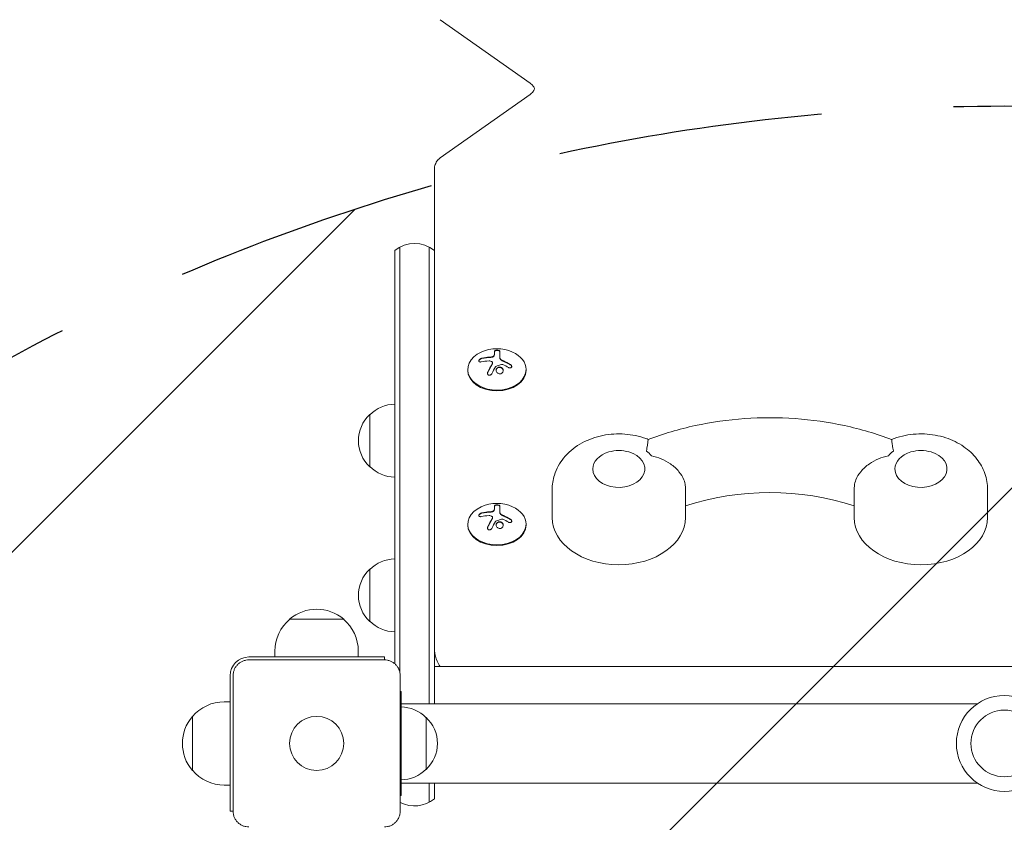
# Model space of a CAD drawing. Units: millimetres. Extents: x -3543 to 2197, y -3607 to 3553.
# Drawn here: x -142 to 330, y 622 to 1007 of the extents above; entities that cross this region are included whole.
import ezdxf

# ---------------------------------------------------------------- set-up
doc = ezdxf.new("R2010")
doc.units = ezdxf.units.MM
doc.header["$LTSCALE"] = 20
doc.linetypes.add('HIDDEN', pattern=[9.525, 6.35, -3.175])
for name, color, linetype in [('2d', 230, 'Continuous'), ('EN-Free_Space', 10, 'HIDDEN'), ('EN-Free_Space_Hatch', 10, 'HIDDEN')]:
    doc.layers.add(name, color=color, linetype=linetype)

msp = doc.modelspace()

# ---------------------------------------------------------------- hatches: boundary and pattern name
at = {"layer": 'EN-Free_Space_Hatch'}
h = msp.add_hatch(dxfattribs=at)
h.set_pattern_fill('ANSI31', color=256, scale=100)
edge = h.paths.add_edge_path()
edge.add_line((-670, -2106.89), (-670, -34))
edge.add_arc((330, -34), 1000, 0, 180, ccw=False)
edge.add_line((1330, -34), (1330, -2106.89))
edge.add_arc((330, -2106.89), 1000, 180, 360, ccw=False)

# ---------------------------------------------------------------- linework, layer by layer
at = {"layer": '2d', "lineweight": 0}
for p, q in [((102.43, 976.94), (59.33, 1007.42)), ((59.33, 941.09), (102.43, 971.57)), ((56.5, 935.63), (56.5, 679)), ((40, 693.73), (40, 898.27)), ((54, 898.27), (54, 679)), ((37.5, 698.22), (37.5, 896.61)), ((85.28, 848.24), (85.28, 846.69)), ((87.93, 848.23), (87.93, 845.12)), ((84.44, 842.67), (84.44, 842.53)), ((72.5, 839.12), (72.5, 839.48)), ((100.5, 839.12), (100.5, 839.48)), ((25.5, 817.82), (25.5, 792.82)), ((113, 768.41), (113, 781.85)), ((177, 768.41), (177, 781.85)), ((258, 768.41), (258, 781.85)), ((322, 768.41), (322, 781.85)), ((85.28, 773.99), (85.28, 772.44)), ((87.93, 773.98), (87.93, 770.88)), ((84.44, 768.43), (84.44, 768.29)), ((72.5, 764.88), (72.5, 765.23)), ((100.5, 764.88), (100.5, 765.23)), ((25.5, 743.58), (25.5, 718.58)), ((-13, 719.63), (13, 719.63)), ((-20, 701.5), (-20, 704.3)), ((20, 701.5), (20, 704.3)), ((-32.5, 701.5), (32.5, 701.5)), ((-32.5, 700.1), (32.5, 700.1)), ((32.5, 700.1), (32.5, 701.5)), ((56.5, 697), (603.5, 697)), ((-41.5, 692.5), (-41.5, 627.5)), ((-40.1, 627.5), (-40.1, 692.5)), ((40.1, 692.5), (40.1, 627.5)), ((40.1, 685), (40.5, 685)), ((40.5, 635), (40.5, 685)), ((-41.5, 680), (-44.3, 680)), ((317.04, 679), (40.5, 679)), ((-59.63, 647), (-59.63, 673)), ((52.5, 647.5), (52.5, 672.5)), ((-41.5, 640), (-44.3, 640)), ((317.04, 641), (40.5, 641)), ((54, 631.73), (54, 641)), ((56.5, 641), (56.5, 633.39)), ((40.1, 635), (40.5, 635)), ((-41.5, 627.5), (-40.1, 627.5))]:
    msp.add_line(p, q, dxfattribs=at)
for centre, radius in [((330, 660), 23), ((330, 660), 16), ((0, 660), 13)]:
    msp.add_circle(centre, radius, dxfattribs=at)
for centre, radius, start, end in [((47, 885), 15, 50.7035, 129.2965), ((86.5, 831.12), 18.33, 65.8721, 114.1279), ((37.69, 805.83), 17, 90.6413, 135.8135), ((37.02, 805.32), 17, 132.6679, 227.3321), ((145, 783.6), 17, 73.4317, 106.5683), ((290, 783.6), 17, 73.4317, 106.5683), ((37.69, 804.82), 17, 224.1865, 269.3587), ((86.5, 756.87), 18.33, 65.8721, 114.1279), ((37.69, 731.58), 17, 90.6413, 135.8135), ((37.02, 731.08), 17, 132.6679, 227.3321), ((0, 704.43), 20, 49.4584, 130.5416), ((0, 704.3), 20, 129.9785, 180), ((0, 704.3), 20, 0, 50.0215), ((37.69, 730.58), 17, 224.1865, 269.3587), ((-32.5, 692.5), 9, 90, 180), ((-44.3, 660), 20, 90, 140.0215), ((40.31, 660.5), 17, 44.1865, 89.3587), ((-44.43, 660), 20, 139.4584, 220.5416), ((40.98, 660), 17, 312.6679, 47.3321), ((40.31, 659.5), 17, 270.6413, 315.8135), ((-44.3, 660), 20, 219.9785, 270), ((47, 645), 15, 242.6129, 309.2965)]:
    msp.add_arc(centre, radius, start, end, dxfattribs=at)
for centre, major_axis, ratio, start_param, end_param in [((86.5, 839.48), (14, 0), 0.707107, 2.135438, 6.283185), ((86.5, 839.48), (14, 0), 0.707107, 0, 1.006154), ((86.36, 830.51), (-17.86, 4), 0.698401, 5.069907, 5.291803), ((85.95, 830.15), (-15.89, 9.02), 0.656223, 4.698167, 4.867618), ((86.5, 839.12), (14, 0), 0.707107, 3.141593, 6.283185), ((145, 791.75), (-12.5, 0), 0.707107, 5.110648, 6.283185), ((145, 791.75), (-12.5, 0), 0.707107, 0, 4.31413), ((145, 791.75), (-18, 0), 0.707107, 3.660958, 3.885108), ((290, 791.75), (-18, 0), 0.707107, 5.53967, 5.76382), ((290, 791.75), (-12.5, 0), 0.707107, 5.110648, 6.283185), ((290, 791.75), (-12.5, 0), 0.707107, 0, 4.31413), ((217.5, 713.23), (-95, 0), 0.707107, 4.271973, 5.152805), ((86.5, 765.23), (14, 0), 0.707107, 2.135438, 6.283185), ((86.5, 765.23), (14, 0), 0.707107, 0, 1.006154), ((86.36, 756.26), (-17.86, 4), 0.698401, 5.069907, 5.291803), ((85.95, 755.91), (-15.89, 9.02), 0.656223, 4.698167, 4.867618), ((145, 768.41), (32, 0), 0.707107, 3.141593, 6.283185), ((290, 768.41), (32, 0), 0.707107, 3.141593, 6.283185), ((86.5, 764.88), (14, 0), 0.707107, 3.141593, 6.283185)]:
    msp.add_ellipse(centre, major_axis=major_axis, ratio=ratio, start_param=start_param, end_param=end_param, dxfattribs=at)
for points, knots in [([(102.43, 976.94), (103.03, 976.52), (103.48, 976.09), (104.13, 975.32), (104.3, 974.99), (104.5, 974.48), (104.51, 974.34), (104.49, 974.02), (104.45, 973.82), (104.08, 973.12), (103.73, 972.65), (102.93, 971.94), (102.7, 971.75), (102.43, 971.57)], [5.497787, 5.497787, 5.497787, 5.497787, 5.744934, 5.744934, 6.017114, 6.017114, 6.331274, 6.331274, 6.645433, 6.645433, 6.959592, 6.959592, 7.068583, 7.068583, 7.068583, 7.068583]), ([(56.5, 935.63), (56.5, 936.4), (56.64, 937.19), (57.16, 938.64), (57.55, 939.31), (58.41, 940.35), (58.85, 940.75), (59.33, 941.09)], [0, 0, 0, 0, 2.42415, 2.42415, 4.781554, 4.781554, 6.61923, 6.61923, 6.61923, 6.61923]), ([(85.15, 846.19), (85.11, 846.11), (85.06, 846.03), (84.98, 845.95), (84.91, 845.88), (84.81, 845.81), (84.7, 845.75), (84.6, 845.69), (84.47, 845.63), (84.34, 845.59), (84.23, 845.56), (84.1, 845.53), (83.98, 845.52)], [0, 0, 0, 0, 0.2593, 0.2593, 0.2593, 0.519012, 0.519012, 0.519012, 0.774897, 0.774897, 0.774897, 1, 1, 1, 1]), ([(85.15, 846.05), (85.12, 845.97), (85.06, 845.89), (84.92, 845.75), (84.83, 845.68), (84.62, 845.56), (84.5, 845.51), (84.25, 845.42), (84.12, 845.39), (83.98, 845.38)], [0, 0, 0, 0, 0.25, 0.25, 0.5, 0.5, 0.75, 0.75, 1, 1, 1, 1]), ([(85.28, 846.69), (85.28, 846.66), (85.28, 846.62), (85.28, 846.58), (85.27, 846.56), (85.27, 846.55), (85.27, 846.51), (85.26, 846.47), (85.26, 846.43), (85.25, 846.4), (85.25, 846.39), (85.24, 846.35), (85.23, 846.31), (85.22, 846.27), (85.21, 846.24), (85.21, 846.23), (85.19, 846.16), (85.17, 846.1), (85.15, 846.05)], [0, 0, 0, 0, 0.125, 0.1875, 0.1875, 0.25, 0.25, 0.375, 0.4375, 0.4375, 0.5, 0.5, 0.625, 0.6875, 0.6875, 0.75, 0.75, 1, 1, 1, 1]), ([(87.93, 848.23), (87.93, 848.29), (87.9, 848.35), (87.84, 848.41), (87.78, 848.47), (87.7, 848.52), (87.58, 848.57), (87.48, 848.61), (87.34, 848.65), (87.2, 848.68), (87.06, 848.7), (86.92, 848.72), (86.77, 848.73), (86.63, 848.74), (86.49, 848.74), (86.35, 848.73), (86.22, 848.72), (86.09, 848.7), (85.98, 848.68), (85.86, 848.65), (85.75, 848.62), (85.66, 848.59), (85.56, 848.55), (85.47, 848.51), (85.41, 848.46), (85.35, 848.41), (85.3, 848.35), (85.29, 848.29), (85.28, 848.27), (85.28, 848.26), (85.28, 848.24)], [0, 0, 0, 0, 0.12144, 0.12144, 0.12144, 0.243283, 0.243283, 0.243283, 0.358856, 0.358856, 0.358856, 0.462986, 0.462986, 0.462986, 0.558085, 0.558085, 0.558085, 0.650496, 0.650496, 0.650496, 0.746429, 0.746429, 0.746429, 0.850305, 0.850305, 0.850305, 0.963913, 0.963913, 0.963913, 1, 1, 1, 1]), ([(87.93, 848.08), (87.93, 848.15), (87.9, 848.21), (87.78, 848.33), (87.68, 848.39), (87.45, 848.48), (87.3, 848.52), (86.97, 848.58), (86.79, 848.59), (86.42, 848.59), (86.24, 848.58), (85.91, 848.53), (85.76, 848.49), (85.53, 848.4), (85.43, 848.34), (85.31, 848.22), (85.28, 848.16), (85.28, 848.1)], [0, 0, 0, 0, 0.125, 0.125, 0.25, 0.25, 0.375, 0.375, 0.5, 0.5, 0.625, 0.625, 0.75, 0.75, 0.875, 0.875, 1, 1, 1, 1]), ([(79.33, 844.96), (79.17, 844.92), (79.01, 844.87), (78.85, 844.79), (78.69, 844.72), (78.53, 844.63), (78.39, 844.52), (78.26, 844.43), (78.14, 844.31), (78.04, 844.2), (77.95, 844.09), (77.88, 843.98), (77.84, 843.88), (77.8, 843.78), (77.79, 843.68), (77.79, 843.6), (77.79, 843.51), (77.82, 843.43), (77.86, 843.37), (77.9, 843.3), (77.97, 843.24), (78.05, 843.2), (78.14, 843.15), (78.24, 843.12), (78.36, 843.1), (78.49, 843.09), (78.63, 843.09), (78.78, 843.11), (78.83, 843.12), (78.87, 843.13), (78.92, 843.14)], [0, 0, 0, 0, 0.120796, 0.120796, 0.120796, 0.242046, 0.242046, 0.242046, 0.356333, 0.356333, 0.356333, 0.459168, 0.459168, 0.459168, 0.553739, 0.553739, 0.553739, 0.646543, 0.646543, 0.646543, 0.743592, 0.743592, 0.743592, 0.848997, 0.848997, 0.848997, 0.964083, 0.964083, 0.964083, 1, 1, 1, 1]), ([(79.33, 844.82), (79.17, 844.78), (79, 844.72), (78.67, 844.57), (78.5, 844.47), (78.22, 844.25), (78.09, 844.13), (77.9, 843.87), (77.83, 843.74), (77.8, 843.59), (77.8, 843.57), (77.79, 843.55)], [0, 0, 0, 0, 0.125, 0.125, 0.25, 0.25, 0.375, 0.375, 0.5, 0.5, 0.520497, 0.520497, 0.520497, 0.520497]), ([(82.97, 845.28), (82.9, 845.28), (82.79, 845.27), (82.65, 845.27), (82.59, 845.26), (82.55, 845.26), (82.52, 845.26), (82.43, 845.25), (82.32, 845.24), (82.18, 845.23), (82.12, 845.23), (82.08, 845.22), (82.06, 845.22), (81.97, 845.21), (81.85, 845.2), (81.72, 845.19), (81.66, 845.18), (81.62, 845.18), (81.6, 845.18), (81.51, 845.17), (81.39, 845.16), (81.26, 845.14), (81.2, 845.13), (81.16, 845.13), (81.14, 845.12), (81.05, 845.11), (80.94, 845.1), (80.8, 845.08), (80.75, 845.07), (80.71, 845.06), (80.69, 845.06), (80.6, 845.05), (80.48, 845.03), (80.35, 845.01), (80.29, 845), (80.26, 844.99), (80.24, 844.99), (79.94, 844.94), (79.64, 844.88), (79.33, 844.82)], [0, 0, 0, 0, 0.0625, 0.09375, 0.109375, 0.109375, 0.125, 0.125, 0.1875, 0.21875, 0.234375, 0.234375, 0.25, 0.25, 0.3125, 0.34375, 0.359375, 0.359375, 0.375, 0.375, 0.4375, 0.46875, 0.484375, 0.484375, 0.5, 0.5, 0.5625, 0.59375, 0.609375, 0.609375, 0.625, 0.625, 0.6875, 0.71875, 0.734375, 0.734375, 0.75, 0.75, 1, 1, 1, 1]), ([(84.31, 842.13), (84.29, 842.09), (84.26, 842.04), (84.22, 841.98), (84.2, 841.94), (84.18, 841.92), (84.15, 841.86), (84.11, 841.8), (84.07, 841.73), (84.05, 841.7), (84.04, 841.68), (84.04, 841.67), (83.99, 841.59), (83.94, 841.51), (83.87, 841.4), (83.83, 841.33), (83.79, 841.26), (83.77, 841.23), (83.76, 841.21), (83.75, 841.2), (83.7, 841.11), (83.66, 841.03), (83.59, 840.91), (83.55, 840.85), (83.51, 840.77), (83.49, 840.74), (83.48, 840.72), (83.47, 840.71), (83.42, 840.62), (83.36, 840.5), (83.27, 840.35), (83.23, 840.27), (83.21, 840.24), (83.2, 840.22), (83.2, 840.21), (83.15, 840.12), (83.08, 839.99), (83, 839.84), (82.96, 839.76), (82.94, 839.73), (82.93, 839.71), (82.92, 839.7), (82.87, 839.6), (82.81, 839.48), (82.73, 839.32), (82.69, 839.24), (82.67, 839.21), (82.66, 839.19), (82.65, 839.18), (82.6, 839.08), (82.54, 838.95), (82.46, 838.8), (82.42, 838.73), (82.4, 838.68), (82.39, 838.66), (82.29, 838.46), (82.2, 838.28), (82.11, 838.1)], [0, 0, 0, 0, 0.03125, 0.046875, 0.046875, 0.0625, 0.0625, 0.09375, 0.109375, 0.117187, 0.117187, 0.125, 0.125, 0.1875, 0.1875, 0.21875, 0.234375, 0.242187, 0.242187, 0.25, 0.25, 0.3125, 0.3125, 0.34375, 0.359375, 0.367187, 0.367187, 0.375, 0.375, 0.4375, 0.46875, 0.484375, 0.492187, 0.492187, 0.5, 0.5, 0.5625, 0.59375, 0.609375, 0.617187, 0.617187, 0.625, 0.625, 0.6875, 0.71875, 0.734375, 0.742187, 0.742187, 0.75, 0.75, 0.8125, 0.84375, 0.859375, 0.859375, 0.875, 0.875, 1, 1, 1, 1]), ([(83.98, 845.38), (83.94, 845.37), (83.9, 845.36), (83.81, 845.35), (83.77, 845.35), (83.69, 845.34), (83.64, 845.33), (83.56, 845.33), (83.52, 845.32), (83.43, 845.31), (83.39, 845.31), (83.31, 845.3), (83.26, 845.3), (83.14, 845.29), (83.06, 845.29), (82.97, 845.28)], [0, 0, 0, 0, 0.125, 0.125, 0.25, 0.25, 0.375, 0.375, 0.5, 0.5, 0.625, 0.625, 0.75, 0.75, 1, 1, 1, 1]), ([(84.15, 843.2), (84.23, 843.15), (84.3, 843.08), (84.35, 843), (84.39, 842.92), (84.42, 842.83), (84.43, 842.74), (84.44, 842.65), (84.43, 842.56), (84.4, 842.46), (84.38, 842.4), (84.35, 842.33), (84.31, 842.27)], [0, 0, 0, 0, 0.26951, 0.26951, 0.26951, 0.539189, 0.539189, 0.539189, 0.809594, 0.809594, 0.809594, 1, 1, 1, 1]), ([(84.44, 842.53), (84.44, 842.48), (84.43, 842.43), (84.41, 842.34), (84.4, 842.3), (84.36, 842.21), (84.34, 842.17), (84.31, 842.13)], [0.6050512, 0.6050512, 0.6050512, 0.6050512, 0.75, 0.75, 0.875, 0.875, 1, 1, 1, 1]), ([(88.83, 843.88), (88.79, 843.9), (88.76, 843.92), (88.69, 843.97), (88.66, 843.99), (88.57, 844.06), (88.51, 844.1), (88.34, 844.25), (88.25, 844.36), (88.09, 844.57), (88.03, 844.68), (87.97, 844.85), (87.96, 844.9), (87.93, 845.01), (87.93, 845.07), (87.93, 845.12)], [0, 0, 0, 0, 0.0625, 0.0625, 0.125, 0.125, 0.25, 0.25, 0.5, 0.5, 0.75, 0.75, 0.875, 0.875, 1, 1, 1, 1]), ([(88.76, 841.95), (88.81, 841.96), (88.86, 841.97), (88.92, 841.97), (88.97, 841.97), (89.03, 841.96), (89.08, 841.95), (89.09, 841.95), (89.1, 841.94), (89.12, 841.94)], [0, 0, 0, 0, 0.444984, 0.444984, 0.444984, 0.890124, 0.890124, 0.890124, 1, 1, 1, 1]), ([(89.66, 843.46), (89.59, 843.49), (89.53, 843.51), (89.41, 843.57), (89.34, 843.6), (89.17, 843.69), (89.04, 843.75), (88.93, 843.82)], [0, 0, 0, 0, 0.2166442, 0.2166442, 0.4332885, 0.4332885, 0.866577, 0.866577, 0.866577, 0.866577]), ([(92.94, 841.79), (92.8, 841.88), (92.66, 841.96), (92.46, 842.07), (92.36, 842.13), (92.25, 842.19), (92.2, 842.22), (92.17, 842.23), (92.16, 842.24), (92.07, 842.29), (91.97, 842.35), (91.85, 842.41), (91.8, 842.44), (91.76, 842.45), (91.75, 842.46), (91.66, 842.51), (91.56, 842.56), (91.44, 842.62), (91.39, 842.65), (91.36, 842.67), (91.34, 842.67), (91.25, 842.72), (91.15, 842.77), (91.03, 842.83), (90.98, 842.86), (90.94, 842.87), (90.93, 842.88), (90.84, 842.92), (90.73, 842.97), (90.61, 843.03), (90.56, 843.05), (90.53, 843.07), (90.51, 843.08), (90.42, 843.12), (90.31, 843.17), (90.19, 843.22), (90.14, 843.25), (90.11, 843.26), (90.09, 843.27), (90.09, 843.27), (89.93, 843.34), (89.79, 843.4), (89.66, 843.46)], [0, 0, 0, 0, 0.125, 0.125, 0.1875, 0.21875, 0.234375, 0.234375, 0.25, 0.25, 0.3125, 0.34375, 0.359375, 0.359375, 0.375, 0.375, 0.4375, 0.46875, 0.484375, 0.484375, 0.5, 0.5, 0.5625, 0.59375, 0.609375, 0.609375, 0.625, 0.625, 0.6875, 0.71875, 0.734375, 0.734375, 0.75, 0.75, 0.8125, 0.84375, 0.859375, 0.867187, 0.867187, 0.875, 0.875, 1, 1, 1, 1]), ([(92.1, 840.45), (92.22, 840.38), (92.35, 840.32), (92.48, 840.29), (92.62, 840.25), (92.75, 840.23), (92.88, 840.24), (93, 840.24), (93.12, 840.27), (93.23, 840.31), (93.32, 840.35), (93.4, 840.41), (93.47, 840.49), (93.53, 840.55), (93.57, 840.64), (93.6, 840.73), (93.62, 840.81), (93.63, 840.91), (93.62, 841), (93.61, 841.1), (93.58, 841.2), (93.53, 841.3), (93.49, 841.41), (93.42, 841.51), (93.34, 841.6), (93.25, 841.7), (93.15, 841.79), (93.04, 841.87), (93.01, 841.89), (92.98, 841.91), (92.94, 841.94)], [0, 0, 0, 0, 0.117688, 0.117688, 0.117688, 0.23572, 0.23572, 0.23572, 0.348983, 0.348983, 0.348983, 0.453941, 0.453941, 0.453941, 0.55245, 0.55245, 0.55245, 0.649106, 0.649106, 0.649106, 0.748614, 0.748614, 0.748614, 0.85433, 0.85433, 0.85433, 0.967387, 0.967387, 0.967387, 1, 1, 1, 1]), ([(93.62, 840.85), (93.61, 840.95), (93.58, 841.06), (93.48, 841.29), (93.39, 841.41), (93.19, 841.62), (93.07, 841.72), (92.94, 841.79)], [0.6441111, 0.6441111, 0.6441111, 0.6441111, 0.75, 0.75, 0.875, 0.875, 1, 1, 1, 1]), ([(82.11, 838.24), (82.05, 838.11), (82.01, 837.97), (82, 837.83), (81.98, 837.69), (81.99, 837.55), (82.03, 837.42), (82.06, 837.29), (82.12, 837.17), (82.2, 837.07), (82.28, 836.98), (82.37, 836.91), (82.48, 836.85), (82.57, 836.8), (82.68, 836.76), (82.79, 836.75), (82.9, 836.73), (83.01, 836.74), (83.12, 836.76), (83.23, 836.78), (83.34, 836.81), (83.45, 836.86), (83.56, 836.92), (83.66, 836.99), (83.76, 837.07), (83.86, 837.17), (83.94, 837.27), (84.01, 837.39), (84.03, 837.42), (84.05, 837.45), (84.07, 837.49)], [0, 0, 0, 0, 0.123267, 0.123267, 0.123267, 0.246944, 0.246944, 0.246944, 0.364412, 0.364412, 0.364412, 0.469764, 0.469764, 0.469764, 0.565076, 0.565076, 0.565076, 0.656937, 0.656937, 0.656937, 0.751946, 0.751946, 0.751946, 0.854928, 0.854928, 0.854928, 0.968152, 0.968152, 0.968152, 1, 1, 1, 1]), ([(82.11, 838.1), (82.05, 837.97), (82.01, 837.82), (81.99, 837.67), (81.99, 837.65), (81.99, 837.64)], [0, 0, 0, 0, 0.125, 0.125, 0.1393227, 0.1393227, 0.1393227, 0.1393227]), ([(85.87, 840.8), (85.88, 840.83), (85.91, 840.85), (85.93, 840.87), (85.95, 840.89), (85.97, 840.9), (86, 840.92)], [0, 0, 0, 0, 0.541586, 0.541586, 0.541586, 1, 1, 1, 1]), ([(86.75, 840.36), (86.4, 840.1), (86.18, 839.71), (86.11, 838.89), (86.24, 838.46), (86.78, 837.78), (87.19, 837.53), (88.11, 837.38), (88.58, 837.49), (88.93, 837.76)], [0.5, 0.5, 0.5, 0.5, 0.625, 0.625, 0.75, 0.75, 0.875, 0.875, 1, 1, 1, 1]), ([(86.75, 840.22), (86.66, 840.15), (86.58, 840.08), (86.44, 839.92), (86.38, 839.83), (86.28, 839.65), (86.24, 839.56), (86.19, 839.41), (86.18, 839.36), (86.16, 839.26), (86.15, 839.21), (86.14, 839.13), (86.14, 839.11), (86.14, 839.09)], [0.5, 0.5, 0.5, 0.5, 0.53125, 0.53125, 0.5625, 0.5625, 0.59375, 0.59375, 0.609375, 0.609375, 0.625, 0.625, 0.632412, 0.632412, 0.632412, 0.632412]), ([(88.93, 837.76), (89.28, 838.02), (89.49, 838.41), (89.57, 839.23), (89.44, 839.66), (88.9, 840.33), (88.48, 840.58), (87.57, 840.73), (87.09, 840.61), (86.75, 840.36)], [0, 0, 0, 0, 0.125, 0.125, 0.25, 0.25, 0.375, 0.375, 0.5, 0.5, 0.5, 0.5]), ([(89.54, 838.89), (89.54, 838.93), (89.53, 838.96), (89.52, 839.09), (89.5, 839.19), (89.45, 839.34), (89.43, 839.39), (89.39, 839.49), (89.37, 839.54), (89.29, 839.68), (89.24, 839.77), (89.1, 839.94), (89.02, 840.02), (88.85, 840.16), (88.76, 840.23), (88.57, 840.34), (88.46, 840.39), (88.25, 840.47), (88.14, 840.49), (87.8, 840.55), (87.57, 840.54), (87.24, 840.46), (87.13, 840.43), (86.93, 840.33), (86.83, 840.28), (86.75, 840.22)], [0.14692, 0.14692, 0.14692, 0.14692, 0.15625, 0.15625, 0.1875, 0.1875, 0.203125, 0.203125, 0.21875, 0.21875, 0.25, 0.25, 0.28125, 0.28125, 0.3125, 0.3125, 0.34375, 0.34375, 0.375, 0.375, 0.4375, 0.4375, 0.46875, 0.46875, 0.5, 0.5, 0.5, 0.5]), ([(159.09, 805.92), (166.31, 808.66), (173.87, 810.88), (189.4, 814.22), (197.37, 815.34), (213.45, 816.47), (221.55, 816.47), (237.63, 815.34), (245.6, 814.22), (261.13, 810.88), (268.69, 808.66), (275.91, 805.92)], [4.2197934, 4.2197934, 4.2197934, 4.2197934, 4.4168316, 4.4168316, 4.6138699, 4.6138699, 4.8109081, 4.8109081, 5.0079463, 5.0079463, 5.2049846, 5.2049846, 5.2049846, 5.2049846]), ([(159.09, 805.92), (158.36, 806.21), (157.62, 806.48), (153.55, 807.8), (150.1, 808.4), (143.09, 808.69), (139.54, 808.36), (132.67, 806.74), (129.34, 805.46), (123.37, 801.91), (120.69, 799.7), (116.58, 794.6), (115.04, 791.86), (113.38, 786.61), (113, 784.23), (113, 781.85)], [1.055024, 1.055024, 1.055024, 1.055024, 1.138817, 1.138817, 1.512545, 1.512545, 1.892743, 1.892743, 2.269991, 2.269991, 2.623666, 2.623666, 2.921955, 2.921955, 3.141593, 3.141593, 3.141593, 3.141593]), ([(322, 781.85), (322, 784.48), (321.54, 787.11), (319.78, 792.11), (318.46, 794.46), (315.06, 798.86), (312.91, 800.82), (307.88, 804.31), (304.93, 805.72), (298.55, 807.8), (295.1, 808.4), (288.09, 808.69), (284.54, 808.36), (279.33, 807.13), (277.6, 806.59), (275.91, 805.92)], [0, 0, 0, 0, 0.242981, 0.242981, 0.499717, 0.499717, 0.794797, 0.794797, 1.138817, 1.138817, 1.512545, 1.512545, 1.892743, 1.892743, 2.086569, 2.086569, 2.086569, 2.086569]), ([(159.09, 805.92), (159.07, 805.91), (159.04, 805.58), (158.91, 804.49), (158.83, 803.84), (158.6, 802.28), (158.45, 801.38), (158.25, 800.37), (158.25, 800.37), (158.25, 800.36)], [10.366886, 10.366886, 10.366886, 10.366886, 15.677236, 15.677236, 19.91482, 19.91482, 24.155999, 24.155999, 24.177744, 24.177744, 24.177744, 24.177744]), ([(276.75, 800.36), (276.75, 800.37), (276.75, 800.37), (276.55, 801.38), (276.4, 802.28), (276.17, 803.84), (276.09, 804.49), (275.96, 805.58), (275.93, 805.91), (275.91, 805.92)], [-0.021894, -0.021894, -0.021894, -0.021894, 0, 0, 4.270242, 4.270242, 8.536865, 8.536865, 13.883604, 13.883604, 13.883604, 13.883604]), ([(160.63, 798.07), (160.63, 798.06), (160.64, 798.06), (162.27, 797.77), (163.86, 797.3), (166.93, 796.02), (168.4, 795.2), (171.33, 793.13), (172.73, 791.83), (174.88, 789.19), (175.66, 787.9), (176.6, 785.62), (176.85, 784.66), (176.92, 783.75)], [-0.022184, -0.022184, -0.022184, -0.022184, 0, 0, 5.012804, 5.012804, 10.049289, 10.049289, 15.823815, 15.823815, 20.772311, 20.772311, 24.555411, 24.555411, 24.555411, 24.555411]), ([(258.08, 783.75), (258.15, 784.66), (258.4, 785.62), (259.34, 787.9), (260.12, 789.19), (262.27, 791.83), (263.67, 793.13), (266.6, 795.2), (268.07, 796.02), (271.14, 797.3), (272.73, 797.77), (274.36, 798.06), (274.37, 798.06), (274.37, 798.07)], [0.820977, 0.820977, 0.820977, 0.820977, 4.570887, 4.570887, 9.47597, 9.47597, 15.199836, 15.199836, 20.192137, 20.192137, 25.160963, 25.160963, 25.182953, 25.182953, 25.182953, 25.182953]), ([(79.33, 770.71), (79.17, 770.68), (79.01, 770.62), (78.85, 770.55), (78.69, 770.47), (78.53, 770.38), (78.39, 770.28), (78.26, 770.18), (78.14, 770.07), (78.04, 769.95), (77.95, 769.85), (77.88, 769.74), (77.84, 769.63), (77.8, 769.53), (77.79, 769.44), (77.79, 769.35), (77.79, 769.27), (77.82, 769.19), (77.86, 769.12), (77.9, 769.05), (77.97, 769), (78.05, 768.95), (78.14, 768.9), (78.24, 768.87), (78.36, 768.86), (78.49, 768.84), (78.63, 768.84), (78.78, 768.86), (78.83, 768.87), (78.87, 768.88), (78.92, 768.89)], [0, 0, 0, 0, 0.120796, 0.120796, 0.120796, 0.242046, 0.242046, 0.242046, 0.356333, 0.356333, 0.356333, 0.459168, 0.459168, 0.459168, 0.553739, 0.553739, 0.553739, 0.646543, 0.646543, 0.646543, 0.743592, 0.743592, 0.743592, 0.848997, 0.848997, 0.848997, 0.964083, 0.964083, 0.964083, 1, 1, 1, 1]), ([(79.33, 770.57), (79.17, 770.53), (79, 770.47), (78.67, 770.32), (78.5, 770.23), (78.22, 770.01), (78.09, 769.88), (77.9, 769.62), (77.83, 769.49), (77.8, 769.34), (77.8, 769.32), (77.79, 769.3)], [0, 0, 0, 0, 0.125, 0.125, 0.25, 0.25, 0.375, 0.375, 0.5, 0.5, 0.520497, 0.520497, 0.520497, 0.520497]), ([(82.97, 771.04), (82.9, 771.03), (82.79, 771.03), (82.65, 771.02), (82.59, 771.02), (82.55, 771.01), (82.52, 771.01), (82.43, 771.01), (82.32, 771), (82.18, 770.99), (82.12, 770.98), (82.08, 770.98), (82.06, 770.98), (81.97, 770.97), (81.85, 770.96), (81.72, 770.94), (81.66, 770.94), (81.62, 770.93), (81.6, 770.93), (81.51, 770.92), (81.39, 770.91), (81.26, 770.89), (81.2, 770.89), (81.16, 770.88), (81.14, 770.88), (81.05, 770.87), (80.94, 770.85), (80.8, 770.83), (80.75, 770.82), (80.71, 770.82), (80.69, 770.82), (80.6, 770.8), (80.48, 770.78), (80.35, 770.76), (80.29, 770.75), (80.26, 770.75), (80.24, 770.74), (79.94, 770.69), (79.64, 770.64), (79.33, 770.57)], [0, 0, 0, 0, 0.0625, 0.09375, 0.109375, 0.109375, 0.125, 0.125, 0.1875, 0.21875, 0.234375, 0.234375, 0.25, 0.25, 0.3125, 0.34375, 0.359375, 0.359375, 0.375, 0.375, 0.4375, 0.46875, 0.484375, 0.484375, 0.5, 0.5, 0.5625, 0.59375, 0.609375, 0.609375, 0.625, 0.625, 0.6875, 0.71875, 0.734375, 0.734375, 0.75, 0.75, 1, 1, 1, 1]), ([(83.98, 771.13), (83.94, 771.12), (83.9, 771.12), (83.81, 771.11), (83.77, 771.1), (83.69, 771.09), (83.64, 771.09), (83.56, 771.08), (83.52, 771.08), (83.43, 771.07), (83.39, 771.06), (83.31, 771.06), (83.26, 771.05), (83.14, 771.05), (83.06, 771.04), (82.97, 771.04)], [0, 0, 0, 0, 0.125, 0.125, 0.25, 0.25, 0.375, 0.375, 0.5, 0.5, 0.625, 0.625, 0.75, 0.75, 1, 1, 1, 1]), ([(85.15, 771.94), (85.11, 771.86), (85.06, 771.78), (84.98, 771.71), (84.91, 771.63), (84.81, 771.56), (84.7, 771.5), (84.6, 771.44), (84.47, 771.39), (84.34, 771.35), (84.23, 771.31), (84.1, 771.29), (83.98, 771.27)], [0, 0, 0, 0, 0.2593, 0.2593, 0.2593, 0.519012, 0.519012, 0.519012, 0.774897, 0.774897, 0.774897, 1, 1, 1, 1]), ([(85.15, 771.8), (85.12, 771.72), (85.06, 771.65), (84.92, 771.5), (84.83, 771.43), (84.62, 771.31), (84.5, 771.26), (84.25, 771.18), (84.12, 771.15), (83.98, 771.13)], [0, 0, 0, 0, 0.25, 0.25, 0.5, 0.5, 0.75, 0.75, 1, 1, 1, 1]), ([(85.28, 772.44), (85.28, 772.42), (85.28, 772.38), (85.28, 772.34), (85.27, 772.31), (85.27, 772.3), (85.27, 772.26), (85.26, 772.22), (85.26, 772.18), (85.25, 772.16), (85.25, 772.14), (85.24, 772.1), (85.23, 772.06), (85.22, 772.02), (85.21, 771.99), (85.21, 771.98), (85.19, 771.91), (85.17, 771.85), (85.15, 771.8)], [0, 0, 0, 0, 0.125, 0.1875, 0.1875, 0.25, 0.25, 0.375, 0.4375, 0.4375, 0.5, 0.5, 0.625, 0.6875, 0.6875, 0.75, 0.75, 1, 1, 1, 1]), ([(87.93, 773.98), (87.93, 774.04), (87.9, 774.1), (87.84, 774.16), (87.78, 774.22), (87.7, 774.27), (87.58, 774.32), (87.48, 774.37), (87.34, 774.4), (87.2, 774.43), (87.06, 774.46), (86.92, 774.48), (86.77, 774.48), (86.63, 774.49), (86.49, 774.49), (86.35, 774.48), (86.22, 774.47), (86.09, 774.45), (85.98, 774.43), (85.86, 774.41), (85.75, 774.38), (85.66, 774.34), (85.56, 774.3), (85.47, 774.26), (85.41, 774.21), (85.35, 774.16), (85.3, 774.1), (85.29, 774.05), (85.28, 774.03), (85.28, 774.01), (85.28, 773.99)], [0, 0, 0, 0, 0.12144, 0.12144, 0.12144, 0.243283, 0.243283, 0.243283, 0.358856, 0.358856, 0.358856, 0.462986, 0.462986, 0.462986, 0.558085, 0.558085, 0.558085, 0.650496, 0.650496, 0.650496, 0.746429, 0.746429, 0.746429, 0.850305, 0.850305, 0.850305, 0.963913, 0.963913, 0.963913, 1, 1, 1, 1]), ([(87.93, 773.84), (87.93, 773.9), (87.9, 773.97), (87.78, 774.08), (87.68, 774.14), (87.45, 774.24), (87.3, 774.28), (86.97, 774.33), (86.79, 774.35), (86.42, 774.35), (86.24, 774.33), (85.91, 774.28), (85.76, 774.24), (85.53, 774.15), (85.43, 774.1), (85.31, 773.98), (85.28, 773.91), (85.28, 773.85)], [0, 0, 0, 0, 0.125, 0.125, 0.25, 0.25, 0.375, 0.375, 0.5, 0.5, 0.625, 0.625, 0.75, 0.75, 0.875, 0.875, 1, 1, 1, 1]), ([(88.83, 769.63), (88.79, 769.65), (88.76, 769.68), (88.69, 769.72), (88.66, 769.74), (88.57, 769.81), (88.51, 769.86), (88.34, 770.01), (88.25, 770.11), (88.09, 770.32), (88.03, 770.44), (87.97, 770.6), (87.96, 770.66), (87.93, 770.77), (87.93, 770.82), (87.93, 770.88)], [0, 0, 0, 0, 0.0625, 0.0625, 0.125, 0.125, 0.25, 0.25, 0.5, 0.5, 0.75, 0.75, 0.875, 0.875, 1, 1, 1, 1]), ([(84.31, 767.88), (84.29, 767.85), (84.26, 767.79), (84.22, 767.73), (84.2, 767.69), (84.18, 767.67), (84.15, 767.61), (84.11, 767.56), (84.07, 767.49), (84.05, 767.46), (84.04, 767.44), (84.04, 767.43), (83.99, 767.34), (83.94, 767.27), (83.87, 767.15), (83.83, 767.09), (83.79, 767.01), (83.77, 766.98), (83.76, 766.96), (83.75, 766.95), (83.7, 766.86), (83.66, 766.79), (83.59, 766.66), (83.55, 766.6), (83.51, 766.53), (83.49, 766.49), (83.48, 766.47), (83.47, 766.46), (83.42, 766.37), (83.36, 766.25), (83.27, 766.1), (83.23, 766.03), (83.21, 765.99), (83.2, 765.97), (83.2, 765.96), (83.15, 765.87), (83.08, 765.75), (83, 765.6), (82.96, 765.52), (82.94, 765.48), (82.93, 765.46), (82.92, 765.45), (82.87, 765.36), (82.81, 765.23), (82.73, 765.08), (82.69, 765), (82.67, 764.96), (82.66, 764.94), (82.65, 764.93), (82.6, 764.84), (82.54, 764.71), (82.46, 764.55), (82.42, 764.48), (82.4, 764.44), (82.39, 764.41), (82.29, 764.22), (82.2, 764.04), (82.11, 763.85)], [0, 0, 0, 0, 0.03125, 0.046875, 0.046875, 0.0625, 0.0625, 0.09375, 0.109375, 0.117187, 0.117187, 0.125, 0.125, 0.1875, 0.1875, 0.21875, 0.234375, 0.242187, 0.242187, 0.25, 0.25, 0.3125, 0.3125, 0.34375, 0.359375, 0.367187, 0.367187, 0.375, 0.375, 0.4375, 0.46875, 0.484375, 0.492187, 0.492187, 0.5, 0.5, 0.5625, 0.59375, 0.609375, 0.617187, 0.617187, 0.625, 0.625, 0.6875, 0.71875, 0.734375, 0.742187, 0.742187, 0.75, 0.75, 0.8125, 0.84375, 0.859375, 0.859375, 0.875, 0.875, 1, 1, 1, 1]), ([(84.15, 768.96), (84.23, 768.9), (84.3, 768.83), (84.35, 768.75), (84.39, 768.67), (84.42, 768.58), (84.43, 768.49), (84.44, 768.4), (84.43, 768.31), (84.4, 768.22), (84.38, 768.15), (84.35, 768.09), (84.31, 768.02)], [0, 0, 0, 0, 0.26951, 0.26951, 0.26951, 0.539189, 0.539189, 0.539189, 0.809594, 0.809594, 0.809594, 1, 1, 1, 1]), ([(84.44, 768.29), (84.44, 768.24), (84.43, 768.19), (84.41, 768.09), (84.4, 768.05), (84.36, 767.97), (84.34, 767.93), (84.31, 767.88)], [0.6050512, 0.6050512, 0.6050512, 0.6050512, 0.75, 0.75, 0.875, 0.875, 1, 1, 1, 1]), ([(85.87, 766.56), (85.88, 766.58), (85.91, 766.61), (85.93, 766.63), (85.95, 766.64), (85.97, 766.66), (86, 766.67)], [0, 0, 0, 0, 0.541586, 0.541586, 0.541586, 1, 1, 1, 1]), ([(86.75, 766.11), (86.4, 765.85), (86.18, 765.46), (86.11, 764.65), (86.24, 764.22), (86.78, 763.53), (87.19, 763.28), (88.11, 763.13), (88.58, 763.25), (88.93, 763.51)], [0.5, 0.5, 0.5, 0.5, 0.625, 0.625, 0.75, 0.75, 0.875, 0.875, 1, 1, 1, 1]), ([(86.75, 765.97), (86.66, 765.91), (86.58, 765.83), (86.44, 765.67), (86.38, 765.59), (86.28, 765.41), (86.24, 765.31), (86.19, 765.16), (86.18, 765.11), (86.16, 765.01), (86.15, 764.96), (86.14, 764.89), (86.14, 764.86), (86.14, 764.84)], [0.5, 0.5, 0.5, 0.5, 0.53125, 0.53125, 0.5625, 0.5625, 0.59375, 0.59375, 0.609375, 0.609375, 0.625, 0.625, 0.632412, 0.632412, 0.632412, 0.632412]), ([(88.93, 763.51), (89.28, 763.77), (89.49, 764.16), (89.57, 764.98), (89.44, 765.41), (88.9, 766.09), (88.48, 766.34), (87.57, 766.48), (87.09, 766.37), (86.75, 766.11)], [0, 0, 0, 0, 0.125, 0.125, 0.25, 0.25, 0.375, 0.375, 0.5, 0.5, 0.5, 0.5]), ([(89.54, 764.65), (89.54, 764.68), (89.53, 764.71), (89.52, 764.85), (89.5, 764.95), (89.45, 765.1), (89.43, 765.15), (89.39, 765.25), (89.37, 765.29), (89.29, 765.44), (89.24, 765.52), (89.1, 765.69), (89.02, 765.77), (88.85, 765.92), (88.76, 765.98), (88.57, 766.09), (88.46, 766.14), (88.25, 766.22), (88.14, 766.25), (87.8, 766.3), (87.57, 766.29), (87.24, 766.22), (87.13, 766.18), (86.93, 766.09), (86.83, 766.03), (86.75, 765.97)], [0.14692, 0.14692, 0.14692, 0.14692, 0.15625, 0.15625, 0.1875, 0.1875, 0.203125, 0.203125, 0.21875, 0.21875, 0.25, 0.25, 0.28125, 0.28125, 0.3125, 0.3125, 0.34375, 0.34375, 0.375, 0.375, 0.4375, 0.4375, 0.46875, 0.46875, 0.5, 0.5, 0.5, 0.5]), ([(88.76, 767.7), (88.81, 767.72), (88.86, 767.73), (88.92, 767.73), (88.97, 767.73), (89.03, 767.72), (89.08, 767.7), (89.09, 767.7), (89.1, 767.7), (89.12, 767.69)], [0, 0, 0, 0, 0.444984, 0.444984, 0.444984, 0.890124, 0.890124, 0.890124, 1, 1, 1, 1]), ([(89.66, 769.21), (89.59, 769.24), (89.53, 769.27), (89.41, 769.32), (89.34, 769.35), (89.17, 769.44), (89.04, 769.51), (88.93, 769.57)], [0, 0, 0, 0, 0.2166442, 0.2166442, 0.4332885, 0.4332885, 0.866577, 0.866577, 0.866577, 0.866577]), ([(92.94, 767.55), (92.8, 767.63), (92.66, 767.71), (92.46, 767.83), (92.36, 767.88), (92.25, 767.94), (92.2, 767.97), (92.17, 767.99), (92.16, 768), (92.07, 768.04), (91.97, 768.1), (91.85, 768.16), (91.8, 768.19), (91.76, 768.21), (91.75, 768.22), (91.66, 768.26), (91.56, 768.32), (91.44, 768.38), (91.39, 768.4), (91.36, 768.42), (91.34, 768.43), (91.25, 768.47), (91.15, 768.53), (91.03, 768.59), (90.98, 768.61), (90.94, 768.63), (90.93, 768.63), (90.84, 768.68), (90.73, 768.73), (90.61, 768.78), (90.56, 768.81), (90.53, 768.82), (90.51, 768.83), (90.42, 768.87), (90.31, 768.92), (90.19, 768.98), (90.14, 769), (90.11, 769.02), (90.09, 769.02), (90.09, 769.03), (89.93, 769.1), (89.79, 769.16), (89.66, 769.21)], [0, 0, 0, 0, 0.125, 0.125, 0.1875, 0.21875, 0.234375, 0.234375, 0.25, 0.25, 0.3125, 0.34375, 0.359375, 0.359375, 0.375, 0.375, 0.4375, 0.46875, 0.484375, 0.484375, 0.5, 0.5, 0.5625, 0.59375, 0.609375, 0.609375, 0.625, 0.625, 0.6875, 0.71875, 0.734375, 0.734375, 0.75, 0.75, 0.8125, 0.84375, 0.859375, 0.867187, 0.867187, 0.875, 0.875, 1, 1, 1, 1]), ([(92.1, 766.2), (92.22, 766.13), (92.35, 766.08), (92.48, 766.04), (92.62, 766.01), (92.75, 765.99), (92.88, 765.99), (93, 766), (93.12, 766.02), (93.23, 766.07), (93.32, 766.11), (93.4, 766.17), (93.47, 766.24), (93.53, 766.31), (93.57, 766.39), (93.6, 766.48), (93.62, 766.57), (93.63, 766.66), (93.62, 766.76), (93.61, 766.86), (93.58, 766.96), (93.53, 767.06), (93.49, 767.16), (93.42, 767.26), (93.34, 767.36), (93.25, 767.46), (93.15, 767.55), (93.04, 767.62), (93.01, 767.65), (92.98, 767.67), (92.94, 767.69)], [0, 0, 0, 0, 0.117688, 0.117688, 0.117688, 0.23572, 0.23572, 0.23572, 0.348983, 0.348983, 0.348983, 0.453941, 0.453941, 0.453941, 0.55245, 0.55245, 0.55245, 0.649106, 0.649106, 0.649106, 0.748614, 0.748614, 0.748614, 0.85433, 0.85433, 0.85433, 0.967387, 0.967387, 0.967387, 1, 1, 1, 1]), ([(93.62, 766.6), (93.61, 766.71), (93.58, 766.82), (93.48, 767.04), (93.39, 767.16), (93.19, 767.38), (93.07, 767.47), (92.94, 767.55)], [0.6441111, 0.6441111, 0.6441111, 0.6441111, 0.75, 0.75, 0.875, 0.875, 1, 1, 1, 1]), ([(82.11, 763.99), (82.05, 763.86), (82.01, 763.72), (82, 763.58), (81.98, 763.45), (81.99, 763.3), (82.03, 763.17), (82.06, 763.05), (82.12, 762.93), (82.2, 762.83), (82.28, 762.74), (82.37, 762.66), (82.48, 762.6), (82.57, 762.55), (82.68, 762.52), (82.79, 762.5), (82.9, 762.49), (83.01, 762.49), (83.12, 762.51), (83.23, 762.53), (83.34, 762.57), (83.45, 762.62), (83.56, 762.67), (83.66, 762.74), (83.76, 762.83), (83.86, 762.92), (83.94, 763.03), (84.01, 763.14), (84.03, 763.17), (84.05, 763.21), (84.07, 763.24)], [0, 0, 0, 0, 0.123267, 0.123267, 0.123267, 0.246944, 0.246944, 0.246944, 0.364412, 0.364412, 0.364412, 0.469764, 0.469764, 0.469764, 0.565076, 0.565076, 0.565076, 0.656937, 0.656937, 0.656937, 0.751946, 0.751946, 0.751946, 0.854928, 0.854928, 0.854928, 0.968152, 0.968152, 0.968152, 1, 1, 1, 1]), ([(82.11, 763.85), (82.05, 763.72), (82.01, 763.58), (81.99, 763.42), (81.99, 763.41), (81.99, 763.39)], [0, 0, 0, 0, 0.125, 0.125, 0.1393227, 0.1393227, 0.1393227, 0.1393227]), ([(59.24, 697), (58.72, 697.75), (58.25, 698.56), (57.13, 700.99), (56.66, 702.75), (56.51, 704.88), (56.5, 705.22), (56.5, 705.55)], [2.6841144, 2.6841144, 2.6841144, 2.6841144, 2.8274334, 2.8274334, 3.092353, 3.092353, 3.1415927, 3.1415927, 3.1415927, 3.1415927]), ([(-40.1, 692.5), (-40.1, 693), (-40.05, 693.49), (-39.86, 694.47), (-39.71, 694.95), (-39.33, 695.87), (-39.1, 696.31), (-38.54, 697.14), (-38.22, 697.53), (-37.7, 698.05), (-37.51, 698.22), (-37.13, 698.54), (-36.92, 698.69), (-36.3, 699.1), (-35.86, 699.33), (-35.18, 699.62), (-34.94, 699.7), (-34.46, 699.85), (-34.22, 699.91), (-33.49, 700.05), (-33, 700.1), (-32.5, 700.1)], [0, 0, 0, 0, 0.00149183, 0.00149183, 0.00298367, 0.00298367, 0.0044755, 0.0044755, 0.00596734, 0.00596734, 0.00671326, 0.00671326, 0.00745917, 0.00745917, 0.00895101, 0.00895101, 0.00969693, 0.00969693, 0.01044284, 0.01044284, 0.01193468, 0.01193468, 0.01193468, 0.01193468]), ([(32.5, 700.1), (33, 700.1), (33.49, 700.05), (34.47, 699.86), (34.95, 699.71), (35.87, 699.33), (36.31, 699.1), (37.14, 698.54), (37.53, 698.22), (38.05, 697.7), (38.22, 697.51), (38.54, 697.13), (38.69, 696.92), (39.1, 696.3), (39.33, 695.86), (39.62, 695.18), (39.7, 694.94), (39.85, 694.46), (39.91, 694.22), (40.05, 693.49), (40.1, 693), (40.1, 692.5)], [0, 0, 0, 0, 0.00149183, 0.00149183, 0.00298367, 0.00298367, 0.0044755, 0.0044755, 0.00596734, 0.00596734, 0.00671326, 0.00671326, 0.00745917, 0.00745917, 0.00895101, 0.00895101, 0.00969693, 0.00969693, 0.01044284, 0.01044284, 0.01193468, 0.01193468, 0.01193468, 0.01193468]), ([(-32.5, 619.9), (-33, 619.9), (-33.49, 619.95), (-34.47, 620.14), (-34.95, 620.29), (-35.87, 620.67), (-36.31, 620.9), (-37.14, 621.46), (-37.53, 621.78), (-38.05, 622.3), (-38.22, 622.49), (-38.54, 622.87), (-38.69, 623.08), (-39.1, 623.7), (-39.33, 624.14), (-39.62, 624.82), (-39.7, 625.06), (-39.85, 625.54), (-39.91, 625.78), (-40.05, 626.51), (-40.1, 627), (-40.1, 627.5)], [0, 0, 0, 0, 0.00149183, 0.00149183, 0.00298367, 0.00298367, 0.0044755, 0.0044755, 0.00596734, 0.00596734, 0.00671326, 0.00671326, 0.00745917, 0.00745917, 0.00895101, 0.00895101, 0.00969693, 0.00969693, 0.01044284, 0.01044284, 0.01193468, 0.01193468, 0.01193468, 0.01193468]), ([(40.1, 627.5), (40.1, 627), (40.05, 626.51), (39.86, 625.53), (39.71, 625.05), (39.33, 624.13), (39.1, 623.69), (38.54, 622.86), (38.22, 622.47), (37.7, 621.95), (37.51, 621.78), (37.13, 621.46), (36.92, 621.31), (36.3, 620.9), (35.86, 620.67), (35.18, 620.38), (34.94, 620.3), (34.46, 620.15), (34.22, 620.09), (33.49, 619.95), (33, 619.9), (32.5, 619.9)], [0, 0, 0, 0, 0.00149183, 0.00149183, 0.00298367, 0.00298367, 0.0044755, 0.0044755, 0.00596734, 0.00596734, 0.00671326, 0.00671326, 0.00745917, 0.00745917, 0.00895101, 0.00895101, 0.00969693, 0.00969693, 0.01044284, 0.01044284, 0.01193468, 0.01193468, 0.01193468, 0.01193468])]:
    msp.add_open_spline(points, degree=3, knots=knots, dxfattribs=at)
for points in [[(85.28, 846.83), (85.28, 846.63), (85.24, 846.41), (85.15, 846.19)], [(82.97, 845.43), (81.72, 845.37), (80.5, 845.21), (79.33, 844.96)], [(84.31, 842.27), (83.55, 841.04), (82.81, 839.69), (82.11, 838.24)], [(82.73, 843.59), (83.27, 843.61), (83.77, 843.48), (84.15, 843.2)], [(83.98, 845.52), (83.64, 845.47), (83.31, 845.44), (82.97, 845.43)], [(86, 840.92), (86.92, 841.32), (87.84, 841.67), (88.76, 841.95)], [(88.83, 844.02), (88.27, 844.35), (87.93, 844.83), (87.93, 845.26)], [(88.93, 843.96), (88.9, 843.98), (88.86, 844), (88.83, 844.02)], [(88.93, 843.82), (88.9, 843.84), (88.86, 843.86), (88.83, 843.88)], [(89.66, 843.6), (89.4, 843.71), (89.16, 843.83), (88.93, 843.96)], [(89.12, 841.94), (89.19, 841.91), (89.27, 841.88), (89.35, 841.85)], [(92.94, 841.94), (91.88, 842.56), (90.78, 843.12), (89.66, 843.6)], [(84.07, 837.49), (84.64, 838.66), (85.25, 839.77), (85.87, 840.8)], [(177, 781.85), (177, 782.48), (176.97, 783.12), (176.92, 783.75)], [(258.08, 783.75), (258.03, 783.12), (258, 782.48), (258, 781.85)], [(82.97, 771.18), (81.72, 771.12), (80.5, 770.96), (79.33, 770.71)], [(83.98, 771.27), (83.64, 771.22), (83.31, 771.19), (82.97, 771.18)], [(85.28, 772.58), (85.28, 772.38), (85.24, 772.17), (85.15, 771.94)], [(88.83, 769.77), (88.27, 770.11), (87.93, 770.58), (87.93, 771.02)], [(84.31, 768.02), (83.55, 766.8), (82.81, 765.44), (82.11, 763.99)], [(82.73, 769.35), (83.27, 769.37), (83.77, 769.23), (84.15, 768.96)], [(84.07, 763.24), (84.64, 764.41), (85.25, 765.52), (85.87, 766.56)], [(86, 766.67), (86.92, 767.07), (87.84, 767.42), (88.76, 767.7)], [(88.93, 769.71), (88.9, 769.73), (88.86, 769.75), (88.83, 769.77)], [(88.93, 769.57), (88.9, 769.59), (88.86, 769.61), (88.83, 769.63)], [(89.66, 769.35), (89.4, 769.46), (89.16, 769.58), (88.93, 769.71)], [(89.12, 767.69), (89.19, 767.67), (89.27, 767.64), (89.35, 767.6)], [(92.94, 767.69), (91.88, 768.32), (90.78, 768.88), (89.66, 769.35)]]:
    msp.add_open_spline(points, degree=3, dxfattribs=at)
at = {"layer": 'EN-Free_Space', "flags": 128}
msp.add_lwpolyline([(-670, -2106.89), (-670, -34, -1), (1330, -34), (1330, -2106.89, -1)], format="xyb", close=True, dxfattribs=at)

doc.saveas('drawing.dxf')
